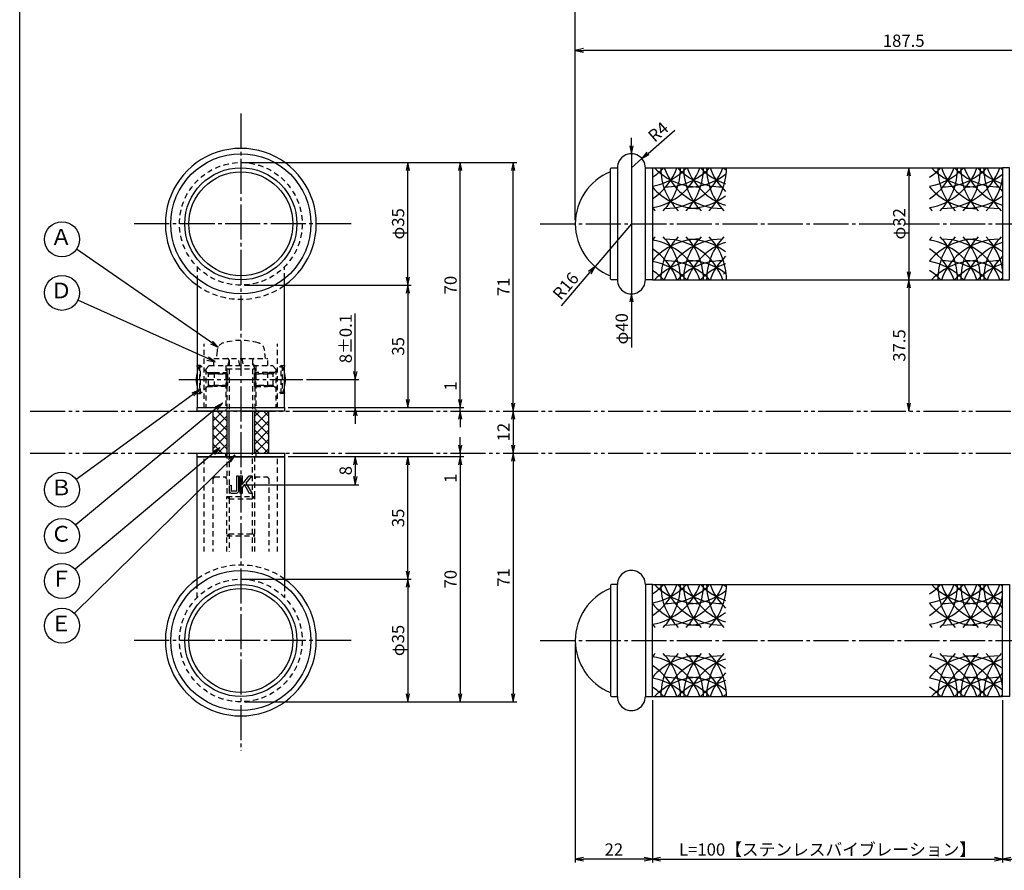
# Model space of a CAD drawing. Units: inches. Extents: x 91 to 898, y 48 to 608.
# Drawn here: x 91 to 372, y 237 to 480 of the extents above; entities that cross this region are included whole.
import ezdxf
from ezdxf.enums import TextEntityAlignment as Align

# ---------------------------------------------------------------- set-up
doc = ezdxf.new("R2010")
doc.units = ezdxf.units.IN
doc.header["$MEASUREMENT"] = 0
for name, pattern in [('CENS', [13, 10, -1, 1, -1]), ('HIDS', [2.5, 1.5, -1]), ('PHAS', [15, 10, -1, 1, -1, 1, -1])]:
    doc.linetypes.add(name, pattern=pattern)
for name, color, linetype in [('02-実線-1', 7, 'Continuous'), ('03-細線', 1, 'Continuous'), ('04-破線-1', 5, 'HIDS'), ('06-中心線', 1, 'CENS'), ('07-2点鎖線', 2, 'PHAS'), ('08-ﾊｯﾁﾝｸﾞ', 2, 'Continuous'), ('09-文字', 4, 'Continuous'), ('10-寸法', 3, 'Continuous'), ('11-ﾈｼﾞ関連', 7, 'Continuous'), ('12-企業ﾏｰｸ', 9, 'Continuous'), ('図枠', 7, 'Continuous')]:
    doc.layers.add(name, color=color, linetype=linetype)
doc.styles.add('STD', font='TXT.shx', dxfattribs={"bigfont": 'bigfont.shx'})
doc.dimstyles.new('1：1', dxfattribs={"dimtxt": 3.5, "dimasz": 2.3, "dimexe": 1, "dimexo": 1, "dimgap": 1, "dimtad": 3, "dimdsep": 46, "dimtxsty": 'STD', "dimblk1": 'ARRI', "dimblk2": 'ARRI', "dimsah": 1, "dimcen": 0, "dimclrd": 3, "dimclre": 3, "dimclrt": 4, "dimadec": 0, "dimazin": 0, "dimtfac": 0.7, "dimtmove": 0, "dimatfit": 0, "dimldrblk": 'ARRI', "dimfxl": 0, "dimtvp": 1, "dimtolj": 1, "dimtzin": 0, "dimarcsym": 0})

# ---------------------------------------------------------------- blocks, each defined once
blk = doc.blocks.new('ARRI')
at = {"color": 0, "linetype": 'ByBlock'}
for p, q in [((0, 0), (-1, 0.21)), ((-1, -0.21), (0, 0)), ((0, 0), (-1, 0))]:
    blk.add_line(p, q, dxfattribs=at)
blk = doc.blocks.new('*D127')
at = {"layer": '10-寸法', "color": 3, "lineweight": -2}
for p, q in [((249.87, 422.37), (249.87, 484.81)), ((252.17, 483.81), (877.57, 483.81)), ((879.87, 422.37), (879.87, 484.81))]:
    blk.add_line(p, q, dxfattribs=at)
at = {"layer": 'Defpoints', "color": 0}
for p in [(879.87, 483.81), (249.87, 421.37), (879.87, 421.37)]:
    blk.add_point(p, dxfattribs=at)
at = {"layer": '10-寸法', "color": 3, "lineweight": -2, "xscale": 2.3, "yscale": 2.3, "zscale": 2.3, "rotation": 180}
blk.add_blockref('ARRI', (249.87, 483.81), dxfattribs=at)
at = {"layer": '10-寸法', "color": 3, "lineweight": -2, "xscale": 2.3, "yscale": 2.3, "zscale": 2.3}
blk.add_blockref('ARRI', (879.87, 483.81), dxfattribs=at)
at = {"layer": '10-寸法', "color": 4, "insert": (564.87, 486.56), "char_height": 3.5, "attachment_point": 5, "style": 'STD'}
blk.add_mtext('\\A1;L=800', dxfattribs=at)
blk = doc.blocks.new('*D130')
at = {"layer": '10-寸法', "color": 3, "lineweight": -2}
for p, q in [((249.87, 422.37), (249.87, 471.91)), ((435.07, 470.91), (252.17, 470.91)), ((437.37, 453.91), (437.37, 471.91))]:
    blk.add_line(p, q, dxfattribs=at)
at = {"layer": 'Defpoints', "color": 0}
for p in [(249.87, 470.91), (437.37, 452.91), (249.87, 421.37)]:
    blk.add_point(p, dxfattribs=at)
at = {"layer": '10-寸法', "color": 3, "lineweight": -2, "xscale": 2.3, "yscale": 2.3, "zscale": 2.3, "rotation": 180}
blk.add_blockref('ARRI', (249.87, 470.91), dxfattribs=at)
at = {"layer": '10-寸法', "color": 3, "lineweight": -2, "xscale": 2.3, "yscale": 2.3, "zscale": 2.3}
blk.add_blockref('ARRI', (437.37, 470.91), dxfattribs=at)
at = {"layer": '10-寸法', "color": 4, "insert": (343.62, 473.66), "char_height": 3.5, "attachment_point": 5, "style": 'STD'}
blk.add_mtext('\\A1;187.5', dxfattribs=at)
blk = doc.blocks.new('*D131')
at = {"layer": '10-寸法', "color": 3, "lineweight": -2}
for p, q in [((271.87, 285.37), (271.87, 238.92)), ((371.87, 285.37), (371.87, 238.92)), ((274.17, 239.92), (369.57, 239.92))]:
    blk.add_line(p, q, dxfattribs=at)
at = {"layer": 'Defpoints', "color": 0}
for p in [(271.87, 286.37), (371.87, 286.37), (371.87, 239.92)]:
    blk.add_point(p, dxfattribs=at)
at = {"layer": '10-寸法', "color": 3, "lineweight": -2, "xscale": 2.3, "yscale": 2.3, "zscale": 2.3, "rotation": 180}
blk.add_blockref('ARRI', (271.87, 239.92), dxfattribs=at)
at = {"layer": '10-寸法', "color": 3, "lineweight": -2, "xscale": 2.3, "yscale": 2.3, "zscale": 2.3}
blk.add_blockref('ARRI', (371.87, 239.92), dxfattribs=at)
at = {"layer": '10-寸法', "color": 4, "insert": (321.87, 242.67), "char_height": 3.5, "attachment_point": 5, "style": 'STD'}
blk.add_mtext('\\A1;L=100【ステンレスバイブレーション】', dxfattribs=at)
blk = doc.blocks.new('*D133')
at = {"layer": '10-寸法', "color": 3, "lineweight": -2}
blk.add_line((345.1, 435.07), (345.1, 407.67), dxfattribs=at)
at = {"layer": 'Defpoints', "color": 0}
for p in [(345.1, 437.37), (345.1, 405.37), (345.1, 405.37)]:
    blk.add_point(p, dxfattribs=at)
at = {"layer": '10-寸法', "color": 3, "lineweight": -2, "xscale": 2.3, "yscale": 2.3, "zscale": 2.3}
for p, rotation in [((345.1, 437.37), 90), ((345.1, 405.37), 270)]:
    blk.add_blockref('ARRI', p, dxfattribs=dict(at, rotation=rotation))
at = {"layer": '10-寸法', "color": 4, "insert": (342.35, 421.37), "char_height": 3.5, "attachment_point": 5, "rotation": 90, "style": 'STD'}
blk.add_mtext('\\A1;φ32', dxfattribs=at)
blk = doc.blocks.new('*D136')
at = {"layer": '10-寸法', "color": 3, "lineweight": -2}
blk.add_line((345.1, 403.07), (345.1, 370.17), dxfattribs=at)
at = {"layer": 'Defpoints', "color": 0}
for p in [(345.1, 405.37), (345.1, 367.87), (345.1, 367.87)]:
    blk.add_point(p, dxfattribs=at)
at = {"layer": '10-寸法', "color": 3, "lineweight": -2, "xscale": 2.3, "yscale": 2.3, "zscale": 2.3}
for p, rotation in [((345.1, 405.37), 90), ((345.1, 367.87), 270)]:
    blk.add_blockref('ARRI', p, dxfattribs=dict(at, rotation=rotation))
at = {"layer": '10-寸法', "color": 4, "insert": (342.35, 386.62), "char_height": 3.5, "attachment_point": 5, "rotation": 90, "style": 'STD'}
blk.add_mtext('\\A1;37.5', dxfattribs=at)
blk = doc.blocks.new('*D137')
at = {"layer": '10-寸法', "color": 3, "lineweight": -2}
for p, q in [((371.87, 285.37), (371.87, 238.92)), ((383.87, 283.87), (383.87, 238.92)), ((374.17, 239.92), (381.57, 239.92))]:
    blk.add_line(p, q, dxfattribs=at)
at = {"layer": 'Defpoints', "color": 0}
for p in [(371.87, 286.37), (383.87, 284.87), (383.87, 239.92)]:
    blk.add_point(p, dxfattribs=at)
at = {"layer": '10-寸法', "color": 3, "lineweight": -2, "xscale": 2.3, "yscale": 2.3, "zscale": 2.3, "rotation": 180}
blk.add_blockref('ARRI', (371.87, 239.92), dxfattribs=at)
at = {"layer": '10-寸法', "color": 3, "lineweight": -2, "xscale": 2.3, "yscale": 2.3, "zscale": 2.3}
blk.add_blockref('ARRI', (383.87, 239.92), dxfattribs=at)
at = {"layer": '10-寸法', "color": 4, "insert": (377.87, 242.67), "char_height": 3.5, "attachment_point": 5, "style": 'STD'}
blk.add_mtext('\\A1;12', dxfattribs=at)
blk = doc.blocks.new('*D138')
at = {"layer": '10-寸法', "color": 3, "lineweight": -2}
for p, q in [((249.87, 301.37), (249.87, 238.92)), ((271.87, 285.37), (271.87, 238.92)), ((269.57, 239.92), (252.17, 239.92))]:
    blk.add_line(p, q, dxfattribs=at)
at = {"layer": 'Defpoints', "color": 0}
for p in [(249.87, 302.37), (271.87, 286.37), (249.87, 239.92)]:
    blk.add_point(p, dxfattribs=at)
at = {"layer": '10-寸法', "color": 3, "lineweight": -2, "xscale": 2.3, "yscale": 2.3, "zscale": 2.3, "rotation": 180}
blk.add_blockref('ARRI', (249.87, 239.92), dxfattribs=at)
at = {"layer": '10-寸法', "color": 3, "lineweight": -2, "xscale": 2.3, "yscale": 2.3, "zscale": 2.3}
blk.add_blockref('ARRI', (271.87, 239.92), dxfattribs=at)
at = {"layer": '10-寸法', "color": 4, "insert": (260.87, 242.67), "char_height": 3.5, "attachment_point": 5, "style": 'STD'}
blk.add_mtext('\\A1;22', dxfattribs=at)
blk = doc.blocks.new('*D139')
at = {"layer": '10-寸法', "color": 3, "lineweight": -2}
for p, q in [((265.87, 443.67), (265.87, 445.97)), ((264.87, 441.37), (264.87, 441.37)), ((265.87, 441.37), (265.87, 401.37)), ((264.87, 401.37), (264.87, 401.37)), ((265.87, 399.07), (265.87, 386.02))]:
    blk.add_line(p, q, dxfattribs=at)
at = {"layer": 'Defpoints', "color": 0}
for p in [(265.87, 441.37), (265.87, 401.37), (265.87, 401.37)]:
    blk.add_point(p, dxfattribs=at)
at = {"layer": '10-寸法', "color": 3, "lineweight": -2, "xscale": 2.3, "yscale": 2.3, "zscale": 2.3}
for p, rotation in [((265.87, 441.37), 270), ((265.87, 401.37), 90)]:
    blk.add_blockref('ARRI', p, dxfattribs=dict(at, rotation=rotation))
at = {"layer": '10-寸法', "color": 4, "insert": (263.12, 391.39), "char_height": 3.5, "attachment_point": 5, "rotation": 90, "style": 'STD'}
blk.add_mtext('\\A1;φ40', dxfattribs=at)
blk = doc.blocks.new('*D141')
at = {"layer": '10-寸法', "color": 3, "lineweight": -2}
for p, q in [((265.87, 421.37), (255.49, 409.19)), ((245.91, 397.95), (254, 407.44))]:
    blk.add_line(p, q, dxfattribs=at)
at = {"layer": 'Defpoints', "color": 0}
for p in [(265.87, 421.37), (255.49, 409.19)]:
    blk.add_point(p, dxfattribs=at)
at = {"layer": '10-寸法', "color": 3, "lineweight": -2, "xscale": 2.3, "yscale": 2.3, "zscale": 2.3, "rotation": 49.5517226289486}
blk.add_blockref('ARRI', (255.49, 409.19), dxfattribs=at)
at = {"layer": '10-寸法', "color": 4, "insert": (247.11, 403.61), "char_height": 3.5, "attachment_point": 5, "rotation": 49.5517, "style": 'STD'}
blk.add_mtext('\\A1;R16', dxfattribs=at)
blk = doc.blocks.new('*D143')
at = {"layer": '10-寸法', "color": 3, "lineweight": -2}
for p, q in [((270.63, 441.49), (278.3, 448.12)), ((265.87, 437.37), (268.89, 439.98))]:
    blk.add_line(p, q, dxfattribs=at)
at = {"layer": 'Defpoints', "color": 0}
for p in [(268.89, 439.98), (265.87, 437.37)]:
    blk.add_point(p, dxfattribs=at)
at = {"layer": '10-寸法', "color": 3, "lineweight": -2, "xscale": 2.3, "yscale": 2.3, "zscale": 2.3, "rotation": 220.8618282830064}
blk.add_blockref('ARRI', (268.89, 439.98), dxfattribs=at)
at = {"layer": '10-寸法', "color": 4, "insert": (273.54, 447.63), "char_height": 3.5, "attachment_point": 5, "rotation": 40.8618, "style": 'STD'}
blk.add_mtext('\\A1;R4', dxfattribs=at)
blk = doc.blocks.new('*D116')
at = {"layer": '10-寸法', "color": 3, "lineweight": -2}
for p, q in [((155.38, 319.87), (203.03, 319.87)), ((202.03, 317.57), (202.03, 287.17)), ((155.38, 284.87), (203.03, 284.87))]:
    blk.add_line(p, q, dxfattribs=at)
at = {"layer": 'Defpoints', "color": 0}
for p in [(154.38, 319.87), (154.38, 284.87), (202.03, 284.87)]:
    blk.add_point(p, dxfattribs=at)
at = {"layer": '10-寸法', "color": 3, "lineweight": -2, "xscale": 2.3, "yscale": 2.3, "zscale": 2.3}
for p, rotation in [((202.03, 319.87), 90), ((202.03, 284.87), 270)]:
    blk.add_blockref('ARRI', p, dxfattribs=dict(at, rotation=rotation))
at = {"layer": '10-寸法', "color": 4, "insert": (199.28, 302.37), "char_height": 3.5, "attachment_point": 5, "rotation": 90, "style": 'STD'}
blk.add_mtext('\\A1;φ35', dxfattribs=at)
blk = doc.blocks.new('*D117')
at = {"layer": '10-寸法', "color": 3, "lineweight": -2}
for p, q in [((167.88, 354.87), (203.03, 354.87)), ((202.03, 322.17), (202.03, 352.57)), ((155.38, 319.87), (203.03, 319.87))]:
    blk.add_line(p, q, dxfattribs=at)
at = {"layer": 'Defpoints', "color": 0}
for p in [(166.88, 354.87), (202.03, 354.87), (154.38, 319.87)]:
    blk.add_point(p, dxfattribs=at)
at = {"layer": '10-寸法', "color": 3, "lineweight": -2, "xscale": 2.3, "yscale": 2.3, "zscale": 2.3}
for p, rotation in [((202.03, 354.87), 90), ((202.03, 319.87), 270)]:
    blk.add_blockref('ARRI', p, dxfattribs=dict(at, rotation=rotation))
at = {"layer": '10-寸法', "color": 4, "insert": (199.28, 337.37), "char_height": 3.5, "attachment_point": 5, "rotation": 90, "style": 'STD'}
blk.add_mtext('\\A1;35', dxfattribs=at)
blk = doc.blocks.new('*D118')
at = {"layer": '10-寸法', "color": 3, "lineweight": -2}
for p, q in [((155.38, 438.87), (203.03, 438.87)), ((202.03, 406.17), (202.03, 436.57)), ((155.38, 403.87), (203.03, 403.87))]:
    blk.add_line(p, q, dxfattribs=at)
at = {"layer": 'Defpoints', "color": 0}
for p in [(154.38, 438.87), (202.03, 438.87), (154.38, 403.87)]:
    blk.add_point(p, dxfattribs=at)
at = {"layer": '10-寸法', "color": 3, "lineweight": -2, "xscale": 2.3, "yscale": 2.3, "zscale": 2.3}
for p, rotation in [((202.03, 438.87), 90), ((202.03, 403.87), 270)]:
    blk.add_blockref('ARRI', p, dxfattribs=dict(at, rotation=rotation))
at = {"layer": '10-寸法', "color": 4, "insert": (199.28, 421.37), "char_height": 3.5, "attachment_point": 5, "rotation": 90, "style": 'STD'}
blk.add_mtext('\\A1;φ35', dxfattribs=at)
blk = doc.blocks.new('*D119')
at = {"layer": '10-寸法', "color": 3, "lineweight": -2}
for p, q in [((155.38, 403.87), (203.03, 403.87)), ((202.03, 401.57), (202.03, 371.17)), ((167.88, 368.87), (203.03, 368.87))]:
    blk.add_line(p, q, dxfattribs=at)
at = {"layer": 'Defpoints', "color": 0}
for p in [(154.38, 403.87), (166.88, 368.87), (202.03, 368.87)]:
    blk.add_point(p, dxfattribs=at)
at = {"layer": '10-寸法', "color": 3, "lineweight": -2, "xscale": 2.3, "yscale": 2.3, "zscale": 2.3}
for p, rotation in [((202.03, 403.87), 90), ((202.03, 368.87), 270)]:
    blk.add_blockref('ARRI', p, dxfattribs=dict(at, rotation=rotation))
at = {"layer": '10-寸法', "color": 4, "insert": (199.28, 386.37), "char_height": 3.5, "attachment_point": 5, "rotation": 90, "style": 'STD'}
blk.add_mtext('\\A1;35', dxfattribs=at)
blk = doc.blocks.new('*D120')
at = {"layer": '10-寸法', "color": 3, "lineweight": -2}
for p, q in [((155.38, 438.87), (218, 438.87)), ((217, 371.17), (217, 436.57)), ((167.88, 368.87), (218, 368.87))]:
    blk.add_line(p, q, dxfattribs=at)
at = {"layer": 'Defpoints', "color": 0}
for p in [(154.38, 438.87), (217, 438.87), (166.88, 368.87)]:
    blk.add_point(p, dxfattribs=at)
at = {"layer": '10-寸法', "color": 3, "lineweight": -2, "xscale": 2.3, "yscale": 2.3, "zscale": 2.3}
for p, rotation in [((217, 438.87), 90), ((217, 368.87), 270)]:
    blk.add_blockref('ARRI', p, dxfattribs=dict(at, rotation=rotation))
at = {"layer": '10-寸法', "color": 4, "insert": (214.25, 403.87), "char_height": 3.5, "attachment_point": 5, "rotation": 90, "style": 'STD'}
blk.add_mtext('\\A1;70', dxfattribs=at)
blk = doc.blocks.new('*D121')
at = {"layer": '10-寸法', "color": 3, "lineweight": -2}
for p, q in [((155.38, 438.87), (233.14, 438.87)), ((232.14, 370.17), (232.14, 436.57))]:
    blk.add_line(p, q, dxfattribs=at)
at = {"layer": 'Defpoints', "color": 0}
for p in [(154.38, 438.87), (232.14, 438.87), (232.14, 367.87)]:
    blk.add_point(p, dxfattribs=at)
at = {"layer": '10-寸法', "color": 3, "lineweight": -2, "xscale": 2.3, "yscale": 2.3, "zscale": 2.3}
for p, rotation in [((232.14, 438.87), 90), ((232.14, 367.87), 270)]:
    blk.add_blockref('ARRI', p, dxfattribs=dict(at, rotation=rotation))
at = {"layer": '10-寸法', "color": 4, "insert": (229.39, 403.37), "char_height": 3.5, "attachment_point": 5, "rotation": 90, "style": 'STD'}
blk.add_mtext('\\A1;71', dxfattribs=at)
blk = doc.blocks.new('*D122')
at = {"layer": '10-寸法', "color": 3, "lineweight": -2}
for p, q in [((232.14, 353.57), (232.14, 287.17)), ((155.38, 284.87), (233.14, 284.87))]:
    blk.add_line(p, q, dxfattribs=at)
at = {"layer": 'Defpoints', "color": 0}
for p in [(232.14, 355.87), (154.38, 284.87), (232.14, 284.87)]:
    blk.add_point(p, dxfattribs=at)
at = {"layer": '10-寸法', "color": 3, "lineweight": -2, "xscale": 2.3, "yscale": 2.3, "zscale": 2.3}
for p, rotation in [((232.14, 355.87), 90), ((232.14, 284.87), 270)]:
    blk.add_blockref('ARRI', p, dxfattribs=dict(at, rotation=rotation))
at = {"layer": '10-寸法', "color": 4, "insert": (229.39, 320.37), "char_height": 3.5, "attachment_point": 5, "rotation": 90, "style": 'STD'}
blk.add_mtext('\\A1;71', dxfattribs=at)
blk = doc.blocks.new('*D123')
at = {"layer": '10-寸法', "color": 3, "lineweight": -2}
blk.add_line((232.14, 365.57), (232.14, 358.17), dxfattribs=at)
at = {"layer": 'Defpoints', "color": 0}
for p in [(232.14, 367.87), (232.14, 355.87), (232.14, 355.87)]:
    blk.add_point(p, dxfattribs=at)
at = {"layer": '10-寸法', "color": 3, "lineweight": -2, "xscale": 2.3, "yscale": 2.3, "zscale": 2.3}
for p, rotation in [((232.14, 367.87), 90), ((232.14, 355.87), 270)]:
    blk.add_blockref('ARRI', p, dxfattribs=dict(at, rotation=rotation))
at = {"layer": '10-寸法', "color": 4, "insert": (229.39, 361.87), "char_height": 3.5, "attachment_point": 5, "rotation": 90, "style": 'STD'}
blk.add_mtext('\\A1;12', dxfattribs=at)
blk = doc.blocks.new('*D124')
at = {"layer": '10-寸法', "color": 3, "lineweight": -2}
for p, q in [((217, 371.17), (217, 376.63)), ((167.88, 368.87), (218, 368.87)), ((217, 367.87), (217, 368.87)), ((217, 365.57), (217, 363.27))]:
    blk.add_line(p, q, dxfattribs=at)
at = {"layer": 'Defpoints', "color": 0}
for p in [(166.88, 368.87), (217, 368.87), (217, 367.87)]:
    blk.add_point(p, dxfattribs=at)
at = {"layer": '10-寸法', "color": 3, "lineweight": -2, "xscale": 2.3, "yscale": 2.3, "zscale": 2.3}
for p, rotation in [((217, 368.87), 270), ((217, 367.87), 90)]:
    blk.add_blockref('ARRI', p, dxfattribs=dict(at, rotation=rotation))
at = {"layer": '10-寸法', "color": 4, "insert": (214.25, 375.05), "char_height": 3.5, "attachment_point": 5, "rotation": 90, "style": 'STD'}
blk.add_mtext('\\A1;1', dxfattribs=at)
blk = doc.blocks.new('*D125')
at = {"layer": '10-寸法', "color": 3, "lineweight": -2}
for p, q in [((217, 358.17), (217, 360.47)), ((167.88, 354.87), (218, 354.87)), ((217, 355.87), (217, 354.87)), ((217, 352.57), (217, 347.1))]:
    blk.add_line(p, q, dxfattribs=at)
at = {"layer": 'Defpoints', "color": 0}
for p in [(166.88, 354.87), (217, 355.87), (217, 354.87)]:
    blk.add_point(p, dxfattribs=at)
at = {"layer": '10-寸法', "color": 3, "lineweight": -2, "xscale": 2.3, "yscale": 2.3, "zscale": 2.3}
for p, rotation in [((217, 355.87), 270), ((217, 354.87), 90)]:
    blk.add_blockref('ARRI', p, dxfattribs=dict(at, rotation=rotation))
at = {"layer": '10-寸法', "color": 4, "insert": (214.25, 348.68), "char_height": 3.5, "attachment_point": 5, "rotation": 90, "style": 'STD'}
blk.add_mtext('\\A1;1', dxfattribs=at)
blk = doc.blocks.new('*D126')
at = {"layer": '10-寸法', "color": 3, "lineweight": -2}
for p, q in [((167.88, 354.87), (218, 354.87)), ((217, 352.57), (217, 287.17)), ((155.38, 284.87), (218, 284.87))]:
    blk.add_line(p, q, dxfattribs=at)
at = {"layer": 'Defpoints', "color": 0}
for p in [(166.88, 354.87), (154.38, 284.87), (217, 284.87)]:
    blk.add_point(p, dxfattribs=at)
at = {"layer": '10-寸法', "color": 3, "lineweight": -2, "xscale": 2.3, "yscale": 2.3, "zscale": 2.3}
for p, rotation in [((217, 354.87), 90), ((217, 284.87), 270)]:
    blk.add_blockref('ARRI', p, dxfattribs=dict(at, rotation=rotation))
at = {"layer": '10-寸法', "color": 4, "insert": (214.25, 319.87), "char_height": 3.5, "attachment_point": 5, "rotation": 90, "style": 'STD'}
blk.add_mtext('\\A1;70', dxfattribs=at)
blk = doc.blocks.new('A$C148C772C')
at = {"layer": '12-企業ﾏｰｸ'}
for p, q in [((-0.16, -2.53), (-0.16, 2.47)), ((-0.16, 2.47), (0.38, 2.47)), ((0.38, 2.47), (0.38, 0)), ((0.38, 0), (2.44, 2.47)), ((3.18, 2.47), (1.44, 0.45)), ((1.44, 0.45), (3.25, -2.53)), ((2.44, 2.47), (3.18, 2.47)), ((0.38, -2.53), (-0.16, -2.53)), ((1.05, -0.01), (0.38, -0.8)), ((0.38, -0.8), (0.38, -2.53)), ((2.53, -2.53), (1.05, -0.01)), ((3.25, -2.53), (2.53, -2.53))]:
    blk.add_line(p, q, dxfattribs=at)
for points in [[(-1.15, -1.83), (-1.15, -1.83), (-1.15, 2.47), (-1.15, 2.47)], [(-1.15, 2.47), (-1.15, 2.47), (-0.66, 2.47), (-0.66, 2.47)], [(-0.66, 2.47), (-0.66, 2.47), (-0.66, -1.34), (-0.66, -1.34)], [(-3.2, -0.34), (-3.2, -0.34), (-2.72, -0.16), (-2.72, -0.16)], [(-3.2, -1.34), (-3.2, -1.34), (-3.2, -0.34), (-3.2, -0.34)], [(-3.06, -2.28), (-3.16, -2.12), (-3.2, -1.8), (-3.2, -1.34)], [(-2.52, -2.53), (-2.79, -2.53), (-2.97, -2.45), (-3.06, -2.28)], [(-2.72, -0.16), (-2.72, -0.16), (-2.72, -1.83), (-2.72, -1.83)], [(-2.72, -1.83), (-2.72, -1.83), (-1.15, -1.83), (-1.15, -1.83)], [(-1.35, -2.53), (-1.35, -2.53), (-2.52, -2.53), (-2.52, -2.53)]]:
    blk.add_open_spline(points, degree=3, dxfattribs=at)
blk.add_open_spline([(-0.66, -1.34), (-0.66, -1.8), (-0.71, -2.11), (-0.81, -2.28), (-0.9, -2.44), (-1.08, -2.53), (-1.35, -2.53)], degree=3, knots=[9, 9, 9, 9, 10, 10, 10, 11, 11, 11, 11], dxfattribs=at)
blk.add_point((0.02, -0.03), dxfattribs=at)
blk = doc.blocks.new('*D110')
at = {"layer": '10-寸法', "color": 3, "lineweight": -2}
for p, q in [((187.06, 379.17), (187.06, 395.72)), ((173.12, 376.87), (188.06, 376.87)), ((187.06, 368.87), (187.06, 376.87)), ((167.88, 368.87), (188.06, 368.87)), ((187.06, 366.57), (187.06, 364.27))]:
    blk.add_line(p, q, dxfattribs=at)
at = {"layer": 'Defpoints', "color": 0}
for p in [(172.12, 376.87), (187.06, 376.87), (166.88, 368.87)]:
    blk.add_point(p, dxfattribs=at)
at = {"layer": '10-寸法', "color": 3, "lineweight": -2, "xscale": 2.3, "yscale": 2.3, "zscale": 2.3}
for p, rotation in [((187.06, 376.87), 270), ((187.06, 368.87), 90)]:
    blk.add_blockref('ARRI', p, dxfattribs=dict(at, rotation=rotation))
at = {"layer": '10-寸法', "color": 4, "insert": (184.31, 388.59), "char_height": 3.5, "attachment_point": 5, "rotation": 90, "style": 'STD'}
blk.add_mtext('\\A1;8±0.1', dxfattribs=at)
blk = doc.blocks.new('*D111')
at = {"layer": '12-企業ﾏｰｸ', "color": 3, "lineweight": -2}
for p, q in [((167.88, 354.87), (188.06, 354.87)), ((187.06, 352.57), (187.06, 349.17)), ((155.39, 346.87), (188.06, 346.87))]:
    blk.add_line(p, q, dxfattribs=at)
at = {"layer": 'Defpoints', "color": 0}
for p in [(166.88, 354.87), (154.39, 346.87), (187.06, 346.87)]:
    blk.add_point(p, dxfattribs=at)
at = {"layer": '12-企業ﾏｰｸ', "color": 3, "lineweight": -2, "xscale": 2.3, "yscale": 2.3, "zscale": 2.3}
for p, rotation in [((187.06, 354.87), 90), ((187.06, 346.87), 270)]:
    blk.add_blockref('ARRI', p, dxfattribs=dict(at, rotation=rotation))
at = {"layer": '12-企業ﾏｰｸ', "color": 4, "insert": (184.31, 350.87), "char_height": 3.5, "attachment_point": 5, "rotation": 90, "style": 'STD'}
blk.add_mtext('\\A1;8', dxfattribs=at)

msp = doc.modelspace()

# ---------------------------------------------------------------- hatches: boundary and pattern name
at = {"layer": '08-ﾊｯﾁﾝｸﾞ'}
h = msp.add_hatch(dxfattribs=at)
h.set_pattern_fill('NET', color=256, scale=15, angle=45, style=0)
h.set_pattern_definition([(45, (-74.3335, -346.219), (-1.325825, 1.325825), []), (135, (-74.3335, -346.219), (-1.325825, -1.325825), [])])
h.paths.add_polyline_path([(150.376, 367.866), (146.376, 367.866), (146.376, 355.866), (150.376, 355.866)])
h.paths.add_polyline_path([(162.376, 367.866), (158.376, 367.866), (158.376, 355.866), (162.376, 355.866)])

# ---------------------------------------------------------------- linework, layer by layer
for centre in [(265.869, 421.366), (265.869, 302.366)]:
    msp.add_arc(centre, 16, 112.02431, 247.97569)
at = {"layer": '02-実線-1'}
for p, q in [((271.869, 437.366), (371.869, 437.366)), ((271.869, 405.366), (371.869, 405.366)), ((141.876, 368.866), (166.876, 368.866)), ((141.876, 354.866), (166.876, 354.866)), ((271.869, 318.366), (371.869, 318.366)), ((271.869, 286.366), (371.869, 286.366))]:
    msp.add_line(p, q, dxfattribs=at)
at = {"layer": '02-実線-1', "color": 7, "linetype": 'Continuous'}
for p, q in [((141.876, 405.753), (141.876, 368.866)), ((166.876, 368.866), (166.876, 405.753)), ((141.876, 317.978), (141.876, 354.866)), ((166.876, 354.866), (166.876, 317.978))]:
    msp.add_line(p, q, dxfattribs=at)
at = {"layer": '02-実線-1'}
for points in [[(260.369, 437.366), (261.869, 437.366), (261.869, 405.366), (260.369, 405.366, -0.4142136), (259.869, 405.866), (259.869, 436.866, -0.4142136)], [(260.369, 286.366), (261.869, 286.366), (261.869, 318.366), (260.369, 318.366, 0.4142136), (259.869, 317.866), (259.869, 286.866, 0.4142136)]]:
    msp.add_lwpolyline(points, format="xyb", close=True, dxfattribs=at)
for points in [[(269.869, 437.366), (271.869, 437.366), (271.869, 405.366), (269.869, 405.366)], [(373.869, 437.366), (371.869, 437.366), (371.869, 405.366), (373.869, 405.366)], [(141.876, 368.866), (166.876, 368.866), (166.876, 367.866), (141.876, 367.866)], [(141.876, 355.866), (166.876, 355.866), (166.876, 354.866), (141.876, 354.866)], [(269.869, 286.366), (271.869, 286.366), (271.869, 318.366), (269.869, 318.366)], [(373.869, 286.366), (371.869, 286.366), (371.869, 318.366), (373.869, 318.366)]]:
    msp.add_lwpolyline(points, close=True, dxfattribs=at)
for centre, radius in [((154.376, 421.366), 20), ((154.376, 421.366), 16), ((154.376, 421.366), 14.832), ((154.376, 302.366), 20), ((154.376, 302.366), 16), ((154.376, 302.366), 14.832)]:
    msp.add_circle(centre, radius, dxfattribs=at)
for centre, radius, start, end in [((154.376, 421.366), 21.546, 305.46131, 234.53869), ((265.869, 437.366), 4, 359.34433, 180.65567), ((265.869, 405.366), 4, 179.34433, 0.65567), ((265.869, 318.366), 4, 359.34433, 180.65567), ((154.376, 302.366), 21.546, 125.46131, 54.53869), ((265.869, 286.366), 4, 179.34433, 0.65567)]:
    msp.add_arc(centre, radius, start, end, dxfattribs=at)
at = {"layer": '03-細線', "color": 1}
for p, q in [((146.376, 367.866), (146.376, 355.866)), ((162.376, 355.866), (162.376, 367.866))]:
    msp.add_line(p, q, dxfattribs=at)
at = {"layer": '03-細線'}
for centre, start, end in [((262.4, 443.254), 302.75563, 340.33841), ((262.4, 449.395), 302.75563, 316.57632), ((268.954, 443.254), 279.58653, 340.33841), ((268.954, 449.395), 279.58653, 316.57632), ((285.198, 449.395), 223.42368, 270), ((291.752, 437.285), 180, 224.21324), ((262.4, 437.285), 315.78676, 0), ((291.752, 443.254), 199.66159, 270), ((275.508, 443.254), 270, 340.33841), ((275.508, 449.395), 270, 316.57632), ((291.752, 449.395), 223.42368, 270), ((298.306, 437.285), 180, 224.21324), ((268.954, 437.285), 315.78676, 0), ((298.306, 443.254), 199.66159, 251.53903), ((298.306, 449.395), 223.42368, 251.53903), ((304.86, 437.285), 180, 224.21324), ((275.508, 437.285), 315.78676, 0), ((304.86, 443.254), 199.66159, 226.2765), ((304.86, 449.395), 223.42368, 226.2765), ((341.504, 443.254), 302.75563, 340.33841), ((341.504, 449.395), 302.75563, 316.57632), ((348.058, 443.254), 279.58653, 340.33841), ((348.058, 449.395), 279.58653, 316.57632), ((364.302, 449.395), 223.42368, 270), ((370.856, 437.285), 180, 224.21324), ((341.504, 437.285), 315.78676, 0), ((370.856, 443.254), 199.66159, 270), ((354.612, 443.254), 270, 340.33841), ((354.612, 449.395), 270, 316.57632), ((370.856, 449.395), 223.42368, 270), ((377.41, 437.285), 180, 224.21324), ((348.058, 437.285), 315.78676, 0), ((377.41, 443.254), 199.66159, 251.53903), ((377.41, 449.395), 223.42368, 251.53903), ((383.964, 437.285), 180, 224.21324), ((383.964, 443.254), 199.66159, 226.2765), ((383.964, 449.395), 223.42368, 226.2765), ((282.062, 449.395), 270, 307.70191), ((361.166, 449.395), 270, 307.70191), ((354.612, 437.285), 315.78676, 350.4267), ((285.198, 443.254), 220.3879, 270), ((364.302, 443.254), 220.3879, 270), ((282.062, 443.254), 270, 307.70191), ((361.166, 443.254), 270, 307.70191), ((285.198, 437.285), 220.3879, 224.21324), ((364.302, 437.285), 220.3879, 224.21324), ((285.198, 405.446), 135.78676, 139.6121), ((285.198, 399.478), 90, 139.6121), ((268.954, 399.478), 19.66159, 80.41347), ((291.752, 405.446), 135.78676, 180), ((262.4, 405.446), 0, 44.21324), ((291.752, 399.478), 90, 160.33841), ((275.508, 399.478), 19.66159, 90), ((298.306, 405.446), 135.78676, 180), ((268.954, 405.446), 0, 44.21324), ((298.306, 399.478), 108.46097, 160.33841), ((282.062, 399.478), 52.29809, 90), ((304.86, 405.446), 135.78676, 180), ((275.508, 405.446), 0, 44.21324), ((364.302, 405.446), 135.78676, 139.6121), ((364.302, 399.478), 90, 139.6121), ((348.058, 399.478), 19.66159, 80.41347), ((370.856, 405.446), 135.78676, 180), ((341.504, 405.446), 0, 44.21324), ((370.856, 399.478), 90, 160.33841), ((354.612, 399.478), 19.66159, 90), ((377.41, 405.446), 135.78676, 180), ((348.058, 405.446), 0, 44.21324), ((377.41, 399.478), 108.46097, 160.33841), ((361.166, 399.478), 52.29809, 90), ((383.964, 405.446), 135.78676, 180), ((354.612, 405.446), 9.5733, 44.21324), ((262.4, 399.478), 19.66159, 57.24437), ((341.504, 399.478), 19.66159, 57.24437), ((268.954, 393.337), 43.42368, 80.41347), ((285.198, 393.337), 90, 136.57632), ((275.508, 393.337), 43.42368, 90), ((291.752, 393.337), 90, 136.57632), ((282.062, 393.337), 52.29809, 90), ((304.86, 399.478), 133.7235, 160.33841), ((348.058, 393.337), 43.42368, 80.41347), ((364.302, 393.337), 90, 136.57632), ((354.612, 393.337), 43.42368, 90), ((370.856, 393.337), 90, 136.57632), ((361.166, 393.337), 52.29809, 90), ((383.964, 399.478), 133.7235, 160.33841), ((262.4, 393.337), 43.42368, 57.24437), ((298.306, 393.337), 108.46097, 136.57632), ((341.504, 393.337), 43.42368, 57.24437), ((377.41, 393.337), 108.46097, 136.57632), ((304.86, 394.937), 133.7235, 136.57632), ((383.964, 393.337), 133.7235, 136.57632), ((262.4, 324.254), 302.75563, 340.33841), ((262.4, 330.395), 302.75563, 316.57632), ((268.954, 324.254), 279.58653, 340.33841), ((268.954, 330.395), 279.58653, 316.57632), ((285.198, 330.395), 223.42368, 270), ((291.752, 318.285), 180, 224.21324), ((262.4, 318.285), 315.78676, 0), ((291.752, 324.254), 199.66159, 270), ((275.508, 324.254), 270, 340.33841), ((275.508, 330.395), 270, 316.57632), ((291.752, 330.395), 223.42368, 270), ((298.306, 318.285), 180, 224.21324), ((268.954, 318.285), 315.78676, 0), ((298.306, 324.254), 199.66159, 251.53903), ((298.306, 330.395), 223.42368, 251.53903), ((304.86, 318.285), 180, 224.21324), ((275.508, 318.285), 315.78676, 0), ((304.86, 324.254), 199.66159, 226.2765), ((304.86, 330.395), 223.42368, 226.2765), ((341.504, 324.254), 302.75563, 340.33841), ((341.504, 330.395), 302.75563, 316.57632), ((348.058, 324.254), 279.58653, 340.33841), ((348.058, 330.395), 279.58653, 316.57632), ((364.302, 330.395), 223.42368, 270), ((370.856, 318.285), 180, 224.21324), ((341.504, 318.285), 315.78676, 0), ((370.856, 324.254), 199.66159, 270), ((354.612, 324.254), 270, 340.33841), ((354.612, 330.395), 270, 316.57632), ((370.856, 330.395), 223.42368, 270), ((377.41, 318.285), 180, 224.21324), ((348.058, 318.285), 315.78676, 0), ((377.41, 324.254), 199.66159, 251.53903), ((377.41, 330.395), 223.42368, 251.53903), ((383.964, 318.285), 180, 224.21324), ((383.964, 324.254), 199.66159, 226.2765), ((383.964, 330.395), 223.42368, 226.2765), ((282.062, 330.395), 270, 307.70191), ((361.166, 330.395), 270, 307.70191), ((354.612, 318.285), 315.78676, 350.4267), ((285.198, 324.254), 220.3879, 270), ((364.302, 324.254), 220.3879, 270), ((282.062, 324.254), 270, 307.70191), ((361.166, 324.254), 270, 307.70191), ((285.198, 318.285), 220.3879, 224.21324), ((364.302, 318.285), 220.3879, 224.21324), ((285.198, 286.446), 135.78676, 139.6121), ((285.198, 280.478), 90, 139.6121), ((291.752, 286.446), 135.78676, 180), ((262.4, 286.446), 0, 44.21324), ((291.752, 280.478), 90, 160.33841), ((275.508, 280.478), 19.66159, 90), ((298.306, 286.446), 135.78676, 180), ((268.954, 286.446), 0, 44.21324), ((282.062, 280.478), 52.29809, 90), ((304.86, 286.446), 135.78676, 180), ((275.508, 286.446), 0, 44.21324), ((364.302, 286.446), 135.78676, 139.6121), ((364.302, 280.478), 90, 139.6121), ((370.856, 286.446), 135.78676, 180), ((341.504, 286.446), 0, 44.21324), ((370.856, 280.478), 90, 160.33841), ((354.612, 280.478), 19.66159, 90), ((377.41, 286.446), 135.78676, 180), ((348.058, 286.446), 0, 44.21324), ((361.166, 280.478), 52.29809, 90), ((383.964, 286.446), 135.78676, 180), ((354.612, 286.446), 9.5733, 44.21324), ((268.954, 280.478), 19.66159, 80.41347), ((262.4, 280.478), 19.66159, 57.24437), ((298.306, 280.478), 108.46097, 160.33841), ((348.058, 280.478), 19.66159, 80.41347), ((341.504, 280.478), 19.66159, 57.24437), ((377.41, 280.478), 108.46097, 160.33841), ((304.86, 280.478), 133.7235, 160.33841), ((383.964, 280.478), 133.7235, 160.33841), ((268.954, 274.337), 43.42368, 80.41347), ((285.198, 274.337), 90, 136.57632), ((275.508, 274.337), 43.42368, 90), ((291.752, 274.337), 90, 136.57632), ((282.062, 274.337), 52.29809, 90), ((298.306, 274.337), 108.46097, 136.57632), ((348.058, 274.337), 43.42368, 80.41347), ((364.302, 274.337), 90, 136.57632), ((354.612, 274.337), 43.42368, 90), ((370.856, 274.337), 90, 136.57632), ((361.166, 274.337), 52.29809, 90), ((377.41, 274.337), 108.46097, 136.57632), ((262.4, 274.337), 43.42368, 57.24437), ((304.86, 274.337), 133.7235, 136.57632), ((341.504, 274.337), 43.42368, 57.24437), ((383.964, 274.337), 133.7235, 136.57632)]:
    msp.add_arc(centre, 17.5, start, end, dxfattribs=at)
at = {"layer": '04-破線-1', "color": 5, "linetype": 'HIDS'}
for p, q in [((141.876, 409.118), (141.876, 405.753)), ((166.876, 405.753), (166.876, 409.118)), ((143.876, 368.866), (143.876, 387.131)), ((164.876, 368.866), (164.876, 387.131)), ((144.376, 379.866), (145.376, 380.866)), ((144.376, 379.866), (144.376, 368.866)), ((145.376, 380.866), (163.376, 380.866)), ((150.126, 380.866), (150.126, 367.866)), ((158.626, 380.866), (158.626, 367.866)), ((163.376, 380.866), (164.376, 379.866)), ((164.376, 379.866), (164.376, 368.866)), ((143.876, 327.75), (143.876, 354.866)), ((164.876, 327.75), (164.876, 354.866)), ((141.876, 314.613), (141.876, 317.978)), ((166.876, 317.978), (166.876, 314.613))]:
    msp.add_line(p, q, dxfattribs=at)
at = {"layer": '04-破線-1'}
for p, q in [((150.126, 354.866), (150.126, 355.866)), ((158.626, 355.866), (158.626, 354.866))]:
    msp.add_line(p, q, dxfattribs=at)
for centre in [(154.376, 421.366), (154.376, 302.366)]:
    msp.add_circle(centre, 17.5, dxfattribs=at)
for centre, start, end in [((154.376, 421.366), 234.53869, 305.46131), ((154.376, 302.366), 54.53869, 125.46131)]:
    msp.add_arc(centre, 21.546, start, end, dxfattribs=at)
at = {"layer": '06-中心線'}
for p, q in [((154.376, 452.912), (154.376, 270.82)), ((185.922, 421.366), (122.83, 421.366)), ((239.869, 421.366), (889.869, 421.366)), ((185.922, 302.366), (122.83, 302.366)), ((239.869, 302.366), (889.869, 302.366))]:
    msp.add_line(p, q, dxfattribs=at)
at = {"layer": '06-中心線', "color": 1, "linetype": 'CENS'}
msp.add_line((136.634, 376.866), (172.119, 376.866), dxfattribs=at)
at = {"layer": '07-2点鎖線', "color": 2, "linetype": 'PHAS'}
for p, q in [((94.241, 367.866), (895.241, 367.866)), ((94.241, 355.866), (895.241, 355.866))]:
    msp.add_line(p, q, dxfattribs=at)
at = {"layer": '09-文字', "color": 3}
for centre in [(103.314, 416.951), (103.314, 401.656), (103.314, 345.414), (103.314, 332.173), (103.314, 319.37), (103.314, 306.567)]:
    msp.add_circle(centre, 5, dxfattribs=at)
at = {"layer": '11-ﾈｼﾞ関連', "color": 5, "linetype": 'HIDS'}
for p, q in [((146.676, 380.866), (146.676, 382.866)), ((146.676, 382.866), (162.076, 382.866)), ((147.572, 385.105), (147.376, 382.866)), ((151.001, 382.466), (150.376, 379.966)), ((151.001, 382.466), (151.001, 367.866)), ((154.045, 380.866), (153.692, 382.866)), ((154.708, 382.866), (155.06, 380.866)), ((157.751, 382.466), (157.751, 367.866)), ((158.376, 379.966), (157.751, 382.466)), ((161.376, 382.866), (161.18, 385.105)), ((162.076, 380.866), (162.076, 382.866)), ((142.834, 380.866), (141.876, 380.866)), ((142.834, 380.866), (142.534, 380.866)), ((142.534, 380.866), (142.534, 372.866)), ((145.066, 378.633), (142.834, 380.866)), ((142.834, 372.866), (142.834, 380.866)), ((142.834, 372.866), (142.834, 380.866)), ((150.376, 379.966), (150.376, 367.866)), ((150.376, 379.966), (158.376, 379.966)), ((158.376, 379.966), (158.376, 367.866)), ((163.686, 378.633), (165.919, 380.866)), ((165.919, 380.866), (166.219, 380.866)), ((165.919, 372.866), (165.919, 380.866)), ((165.919, 372.866), (165.919, 380.866)), ((165.919, 380.866), (166.876, 380.866)), ((166.219, 380.866), (166.219, 372.866)), ((144.834, 378.866), (146.749, 378.866)), ((145.184, 375.18), (145.184, 378.552)), ((146.749, 378.866), (145.349, 378.516)), ((145.349, 378.516), (150.534, 378.516)), ((150.534, 378.516), (145.349, 378.516)), ((146.749, 378.866), (150.184, 378.866)), ((146.749, 378.866), (146.749, 374.866)), ((150.184, 378.866), (150.376, 378.866)), ((150.184, 378.866), (150.534, 378.516)), ((150.184, 378.866), (150.184, 374.866)), ((150.534, 378.516), (150.534, 375.216)), ((158.569, 378.866), (158.219, 378.516)), ((163.403, 378.516), (158.219, 378.516)), ((158.219, 378.516), (163.403, 378.516)), ((158.219, 378.516), (158.219, 375.216)), ((158.569, 378.866), (158.376, 378.866)), ((162.003, 378.866), (158.569, 378.866)), ((158.569, 378.866), (158.569, 374.866)), ((163.919, 378.866), (162.003, 378.866)), ((162.003, 378.866), (163.403, 378.516)), ((162.003, 378.866), (162.003, 374.866)), ((163.569, 375.18), (163.569, 378.552)), ((145.066, 375.099), (142.834, 372.866)), ((144.834, 374.866), (146.749, 374.866)), ((145.349, 375.216), (150.534, 375.216)), ((146.749, 374.866), (145.349, 375.216)), ((150.534, 375.216), (145.349, 375.216)), ((150.184, 374.866), (146.749, 374.866)), ((150.534, 375.216), (150.184, 374.866)), ((150.184, 374.866), (150.376, 374.866)), ((163.403, 375.216), (158.219, 375.216)), ((158.219, 375.216), (163.403, 375.216)), ((158.219, 375.216), (158.569, 374.866)), ((158.569, 374.866), (158.376, 374.866)), ((158.569, 374.866), (162.003, 374.866)), ((162.003, 374.866), (163.403, 375.216)), ((163.919, 374.866), (162.003, 374.866)), ((163.686, 375.099), (165.919, 372.866)), ((141.876, 372.866), (142.834, 372.866)), ((142.534, 372.866), (142.834, 372.866)), ((166.219, 372.866), (165.919, 372.866)), ((166.876, 372.866), (165.919, 372.866)), ((150.376, 355.866), (150.376, 343.491)), ((151.001, 355.866), (151.001, 342.866)), ((157.751, 342.866), (157.751, 355.866)), ((158.376, 343.491), (158.376, 355.866)), ((146.876, 349.066), (146.376, 348.566)), ((146.876, 349.066), (150.376, 349.066)), ((150.376, 348.566), (149.875, 349.066)), ((158.376, 349.066), (161.876, 349.066)), ((158.376, 348.566), (158.878, 349.066)), ((161.876, 349.066), (162.376, 348.566)), ((146.376, 348.566), (146.376, 327.75)), ((162.376, 348.566), (162.376, 327.75)), ((150.376, 343.491), (151.001, 342.866)), ((150.376, 343.491), (158.376, 343.491)), ((150.376, 327.75), (150.376, 343.491)), ((157.751, 342.866), (158.376, 343.491)), ((158.376, 327.75), (158.376, 343.491)), ((151.001, 342.866), (157.751, 342.866)), ((151.001, 342.866), (151.001, 327.75)), ((157.751, 327.75), (157.751, 342.866)), ((150.376, 332.25), (151.001, 332.866)), ((150.376, 332.25), (158.376, 332.25)), ((150.376, 332.25), (158.376, 332.25)), ((151.001, 332.866), (157.751, 332.866)), ((158.376, 332.25), (157.751, 332.866))]:
    msp.add_line(p, q, dxfattribs=at)
at = {"layer": '11-ﾈｼﾞ関連', "color": 7, "linetype": 'Continuous'}
for p, q in [((150.376, 367.866), (150.376, 355.866)), ((158.376, 355.866), (158.376, 367.866))]:
    msp.add_line(p, q, dxfattribs=at)
at = {"layer": '11-ﾈｼﾞ関連', "color": 1, "linetype": 'Continuous'}
for p, q in [((151.001, 355.866), (151.001, 367.866)), ((157.751, 367.866), (157.751, 355.866))]:
    msp.add_line(p, q, dxfattribs=at)
at = {"layer": '11-ﾈｼﾞ関連', "color": 5, "linetype": 'HIDS'}
for centre, radius, start, end in [((154.376, 370.066), 18, 74.11915, 105.88085), ((150.162, 384.878), 2.6, 105.88085, 175), ((158.59, 384.878), 2.6, 5, 74.11915), ((150.601, 382.466), 0.4, 0, 90), ((158.151, 382.466), 0.4, 90, 180), ((130.034, 376.866), 12.5, 14.20245, 18.66292), ((150.973, 376.866), 9.339, 154.63923, 166.90856), ((157.78, 376.866), 9.339, 13.09144, 25.36077), ((178.719, 376.866), 12.5, 161.33708, 165.79755), ((145.349, 378.916), 0.4, 225, 270), ((163.403, 378.916), 0.4, 270, 315), ((150.973, 376.866), 9.339, 193.09144, 205.36077), ((145.349, 374.816), 0.4, 90, 135), ((163.403, 374.816), 0.4, 45, 90), ((157.78, 376.866), 9.339, 334.63923, 346.90856), ((130.034, 376.866), 12.5, 341.33708, 345.79755), ((178.719, 376.866), 12.5, 194.20245, 198.66292)]:
    msp.add_arc(centre, radius, start, end, dxfattribs=at)
at = {"layer": '11-ﾈｼﾞ関連', "color": 7, "linetype": 'Continuous'}
for centre, start, end in [((150.973, 376.866), 166.90856, 193.09144), ((157.78, 376.866), 346.90856, 13.09144)]:
    msp.add_arc(centre, 9.339, start, end, dxfattribs=at)
at = {"layer": '図枠'}
msp.add_lwpolyline([(91.241, 607.866), (898.241, 607.866), (898.241, 47.866), (91.241, 47.866)], close=True, dxfattribs=at)

# ---------------------------------------------------------------- block references
at = {"layer": '12-企業ﾏｰｸ'}
msp.add_blockref('A$C148C772C', (154.362, 346.893), dxfattribs=at)

# ---------------------------------------------------------------- texts
at = {"layer": '09-文字', "color": 4, "style": 'STD'}
for s, p in [('Ａ', (103.091, 417.033)), ('Ｄ', (103.091, 401.738)), ('Ｂ', (103.091, 345.496)), ('Ｃ', (103.091, 332.255)), ('Ｆ', (103.091, 319.453)), ('Ｅ', (103.091, 306.65))]:
    msp.add_text(s, height=4.5, dxfattribs=at).set_placement(p, align=Align.MIDDLE)

# ---------------------------------------------------------------- dimensions: what is measured, and where the dimension line sits
at = {"layer": '10-寸法'}
for base, p1, p2, text, picture, middle in [((879.869, 483.807), (249.869, 421.366), (879.869, 421.366), 'L=800', '*D127', (564.869, 486.557)), ((371.869, 239.925), (271.869, 286.366), (371.869, 286.366), 'L=<>【ステンレスバイブレーション】', '*D131', (321.869, 242.675))]:
    dim = msp.add_linear_dim(base=base, p1=p1, p2=p2, text=text, dimstyle='1：1', dxfattribs=at)
    dim.commit()
    dim.dimension.update_dxf_attribs({"geometry": picture, "text_midpoint": middle})
for base, p1, p2, angle, picture, middle in [((249.869, 470.912), (437.369, 452.912), (249.869, 421.366), 180, '*D130', (343.619, 473.662)), ((216.995, 438.866), (166.876, 368.866), (154.376, 438.866), 270, '*D120', (214.245, 403.866)), ((232.136, 438.866), (232.136, 367.866), (154.376, 438.866), 90, '*D121', (229.386, 403.366)), ((345.103, 367.866), (345.103, 405.366), (345.103, 367.866), 90, '*D136', (342.353, 386.616)), ((202.027, 368.866), (154.376, 403.866), (166.876, 368.866), 270, '*D119', (199.277, 386.366)), ((216.995, 368.866), (216.995, 367.866), (166.876, 368.866), 90, '*D124', (214.245, 375.049)), ((232.136, 355.866), (232.136, 367.866), (232.136, 355.866), 90, '*D123', (229.386, 361.866)), ((216.995, 354.866), (216.995, 355.866), (166.876, 354.866), 90, '*D125', (214.245, 348.682)), ((232.136, 284.866), (232.136, 355.866), (154.376, 284.866), 270, '*D122', (229.386, 320.366)), ((202.027, 354.866), (154.376, 319.866), (166.876, 354.866), 90, '*D117', (199.277, 337.366)), ((216.995, 284.866), (166.876, 354.866), (154.376, 284.866), 90, '*D126', (214.245, 319.866))]:
    dim = msp.add_linear_dim(base=base, p1=p1, p2=p2, angle=angle, dimstyle='1：1', dxfattribs=at)
    dim.commit()
    dim.dimension.update_dxf_attribs({"geometry": picture, "text_midpoint": middle})
dim = msp.add_radius_dim(center=(265.869, 437.366), mpoint=(268.894, 439.983), dimstyle='1：1', dxfattribs=at)
dim.commit()
dim.dimension.update_dxf_attribs({"geometry": '*D143', "text_midpoint": (273.536, 447.634)})
dim = msp.add_linear_dim(base=(265.869, 401.366), p1=(265.869, 441.366), p2=(265.869, 401.366), angle=90, text='φ<>', dimstyle='1：1', dxfattribs=at)
dim.commit()
dim.dimension.update_dxf_attribs({"geometry": '*D139', "text_midpoint": (265.869, 391.391), "dimtype": 160})
for base, p1, p2, angle, text, picture, middle in [((202.027, 438.866), (154.376, 403.866), (154.376, 438.866), 90, 'φ<>', '*D118', (199.277, 421.366)), ((345.103, 405.366), (345.103, 437.366), (345.103, 405.366), 90, 'φ<>', '*D133', (342.353, 421.366)), ((187.059, 376.866), (166.876, 368.866), (172.119, 376.866), 90, '<>±0.1', '*D110', (184.309, 388.591)), ((202.027, 284.866), (154.376, 319.866), (154.376, 284.866), 270, 'φ<>', '*D116', (199.277, 302.366))]:
    dim = msp.add_linear_dim(base=base, p1=p1, p2=p2, angle=angle, text=text, dimstyle='1：1', dxfattribs=at)
    dim.commit()
    dim.dimension.update_dxf_attribs({"geometry": picture, "text_midpoint": middle})
dim = msp.add_radius_dim(center=(265.869, 421.366), mpoint=(255.488, 409.19), dimstyle='1：1', override={"dimtmove": 1}, dxfattribs=at)
dim.commit()
dim.dimension.update_dxf_attribs({"geometry": '*D141', "text_midpoint": (247.114, 403.605)})
for base, p1, p2, picture, middle in [((249.869, 239.925), (271.869, 286.366), (249.869, 302.366), '*D138', (260.869, 242.675)), ((383.869, 239.925), (371.869, 286.366), (383.869, 284.866), '*D137', (377.869, 242.675))]:
    dim = msp.add_linear_dim(base=base, p1=p1, p2=p2, dimstyle='1：1', dxfattribs=at)
    dim.commit()
    dim.dimension.update_dxf_attribs({"geometry": picture, "text_midpoint": middle})
at = {"layer": '12-企業ﾏｰｸ'}
dim = msp.add_linear_dim(base=(187.059, 346.866), p1=(166.876, 354.866), p2=(154.386, 346.866), angle=90, dimstyle='1：1', dxfattribs=at)
dim.commit()
dim.dimension.update_dxf_attribs({"geometry": '*D111', "text_midpoint": (184.309, 350.866)})

# ---------------------------------------------------------------- leaders
at = {"layer": '09-文字', "color": 3}
for points in [[(147.893, 386.147), (107.433, 414.117)], [(147.004, 381.938), (107.853, 399.559)], [(142.534, 373.985), (107.346, 348.37)], [(149.169, 370.102), (107.226, 335.377)], [(148.384, 357.357), (107.113, 322.707)], [(152.765, 355.289), (106.858, 310.174)]]:
    msp.add_leader(points, dimstyle='1：1', dxfattribs=at)

doc.saveas('drawing.dxf')
